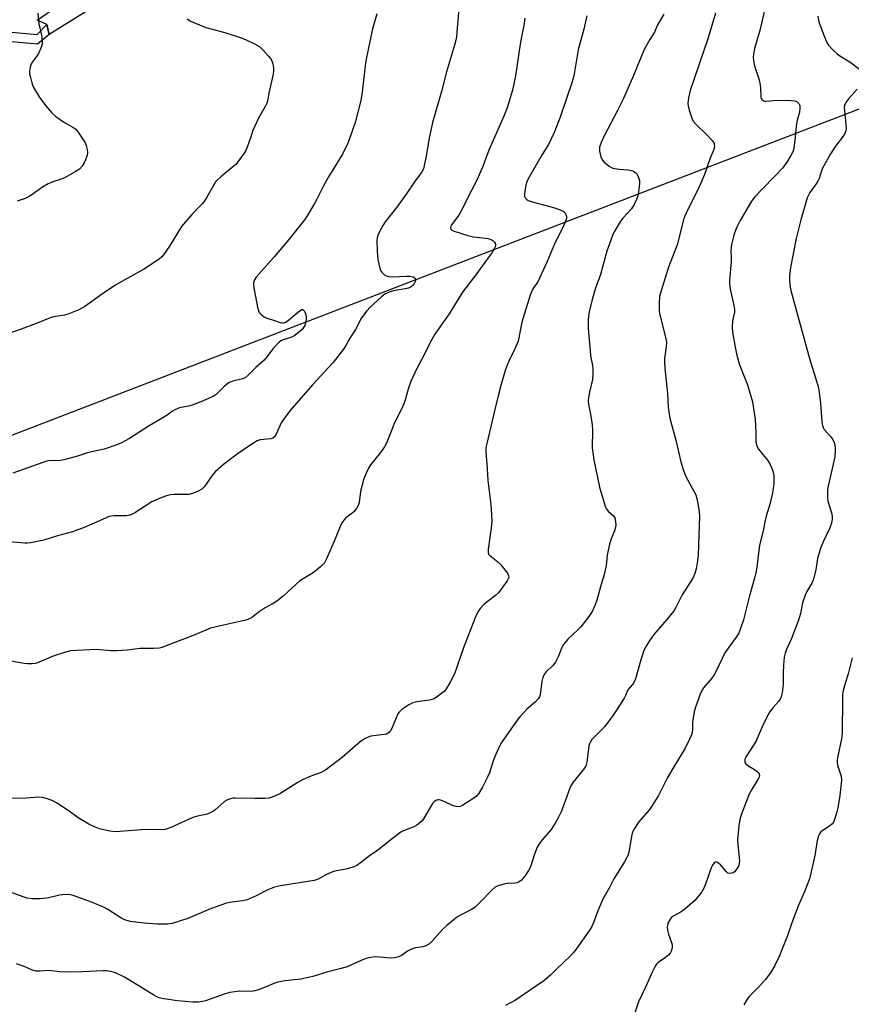
# Model space of a CAD drawing. Units: inches. Extents: x 1243770 to 1249770, y 573452 to 577452.
# Drawn here: x 1244334 to 1244622, y 575024 to 575365 of the extents above; entities that cross this region are included whole.
import ezdxf

# ---------------------------------------------------------------- set-up
doc = ezdxf.new("R2010")
doc.units = ezdxf.units.IN
doc.header["$MEASUREMENT"] = 0
for name, color, linetype in [('CULTRL-Pad', 6, 'Continuous'), ('NTRL-Farm Land', 3, 'Continuous'), ('TRANS-Non Street Sidewalk', 7, 'Continuous'), ('Undefined', 1, 'Continuous')]:
    doc.layers.add(name, color=color, linetype=linetype)

msp = doc.modelspace()

# ---------------------------------------------------------------- linework, layer by layer
at = {"layer": 'CULTRL-Pad'}
msp.add_lwpolyline([(1244360.95, 575370.68), (1244343.83, 575360.07), (1244343.11, 575363.44), (1244339.75, 575365.03), (1244344.61, 575368.3), (1244344.79, 575377.5), (1244349.68, 575382.03), (1244349.71, 575382.41), (1244349.89, 575385.42), (1244358.06, 575384.92), (1244364.54, 575376.06), (1244363.99, 575372.57), (1244361.38, 575370.95)], close=True, dxfattribs=at)
at = {"layer": 'NTRL-Farm Land'}
msp.add_polyline3d([(1243855.75, 574983.33, 0), (1243838.37, 575031.35, 0), (1244632.73, 575337.19, 0), (1244673.51, 575336.55, 0), (1244871.5, 574888.61, 0)], dxfattribs=at)
at = {"layer": 'TRANS-Non Street Sidewalk'}
msp.add_lwpolyline([(1244343.83, 575360.07), (1244339.85, 575356.61), (1244306.48, 575359.69), (1244310.21, 575362.73), (1244339.68, 575360), (1244343.11, 575363.44)], close=True, dxfattribs=at)
at = {"layer": 'Undefined'}
for points, elevation in [([(1244593.17, 575373.55), (1244590.44, 575361.42), (1244588.58, 575355.11), (1244588.31, 575353.72), (1244588.14, 575352.32), (1244588.24, 575350.87), (1244588.58, 575349.14), (1244590.03, 575344.59), (1244590.41, 575343.17), (1244590.63, 575341.5), (1244590.76, 575338.36), (1244590.86, 575337.86), (1244591.06, 575337.43), (1244591.62, 575337.04), (1244592.09, 575336.89), (1244592.63, 575336.84), (1244596.32, 575337.18), (1244601.17, 575337.14), (1244602.46, 575337), (1244602.93, 575336.86), (1244603.4, 575336.6), (1244603.97, 575336.06), (1244604.25, 575335.33), (1244604.31, 575334.47), (1244604.11, 575333.03), (1244603.32, 575330.28), (1244603.08, 575329.18), (1244602.46, 575322.35), (1244602.24, 575320.68), (1244601.93, 575319.59), (1244601.33, 575318.27), (1244599.81, 575315.75), (1244598.23, 575313.61), (1244595.83, 575311.06), (1244590.94, 575306.17), (1244588.69, 575303.66), (1244587.54, 575302.15), (1244583.55, 575295.46), (1244582.6, 575293.64), (1244582.05, 575292.31), (1244581.44, 575290.34), (1244580.59, 575287.21), (1244580.42, 575286.07), (1244580.36, 575284.94), (1244580.45, 575282.65), (1244580.42, 575281.22), (1244579.86, 575274.83), (1244579.83, 575273.66), (1244580.12, 575271.69), (1244581.4, 575266.06), (1244581.62, 575264.77), (1244581.57, 575263.72), (1244580.96, 575260.64), (1244580.79, 575258.41), (1244580.98, 575256.68), (1244581.83, 575251.5), (1244582.36, 575249.19), (1244583.28, 575245.76), (1244584.03, 575243.62), (1244586.18, 575238.52), (1244587.81, 575232.51), (1244588.43, 575228.78), (1244588.73, 575226.48), (1244589.05, 575221.87), (1244589.03, 575218.77), (1244589.2, 575217.7), (1244589.49, 575216.94), (1244589.94, 575216.2), (1244593.01, 575212.28), (1244593.83, 575211.06), (1244594.43, 575209.8), (1244594.93, 575208.49), (1244595.15, 575207.69), (1244595.26, 575206.87), (1244595.29, 575204.09), (1244594.83, 575201), (1244593.99, 575197.42), (1244592.59, 575192.92), (1244592.13, 575190.96), (1244591.65, 575188.22), (1244590.28, 575182.87), (1244589.32, 575175.22), (1244589.02, 575173.23), (1244588.72, 575171.86), (1244586.81, 575165.22), (1244584.73, 575156.89), (1244583.71, 575153.88), (1244583.08, 575152.27), (1244582.25, 575150.87), (1244579.95, 575147.86), (1244578.3, 575145.48), (1244575.39, 575139.36), (1244574.6, 575137.87), (1244573.76, 575136.74), (1244570.9, 575133.39), (1244570.29, 575132.42), (1244569.66, 575131.12), (1244568.07, 575126.67), (1244567.57, 575124.98), (1244567.04, 575121.46), (1244567.01, 575118.99), (1244566.91, 575117.85), (1244566.72, 575117.03), (1244566.17, 575115.71), (1244564.47, 575112.36), (1244560.17, 575105.39), (1244558.24, 575102.03), (1244555.22, 575095.97), (1244554.5, 575094.69), (1244552.19, 575091.25), (1244548.39, 575086.89), (1244546.74, 575084.2), (1244546.24, 575083.18), (1244545.98, 575082.36), (1244544.91, 575076.31), (1244544.62, 575075.21), (1244544.29, 575074.42), (1244543.45, 575072.94), (1244539.8, 575067.1), (1244538.23, 575064.01), (1244535.99, 575059.97), (1244534.26, 575055.98), (1244532.6, 575051.55), (1244532, 575050.28), (1244531.12, 575048.86), (1244526.7, 575042.67), (1244525.78, 575041.53), (1244524.79, 575040.5), (1244519.82, 575035.78), (1244517.74, 575033.6), (1244515.52, 575031.73), (1244505.7, 575024.99), (1244502.18, 575023.13)], 672), ([(1244486.05, 575370.04), (1244485.45, 575362.3), (1244485.13, 575359.23), (1244484.92, 575358.1), (1244484.45, 575356.37), (1244481.68, 575347.08), (1244479.95, 575340.24), (1244476.81, 575329.54), (1244475.66, 575324.03), (1244474.57, 575317.18), (1244474.02, 575314.58), (1244473.69, 575313.46), (1244473.01, 575312.17), (1244470.88, 575309.22), (1244467.78, 575304.6), (1244464.45, 575300.1), (1244460.44, 575295), (1244459.58, 575293.8), (1244458.67, 575292.05), (1244457.9, 575290.25), (1244457.69, 575289.44), (1244457.58, 575288.31), (1244457.61, 575284.85), (1244457.92, 575281.97), (1244458.54, 575278.91), (1244458.86, 575278.16), (1244459.32, 575277.51), (1244459.86, 575276.92), (1244460.47, 575276.44), (1244460.92, 575276.23), (1244461.65, 575276.05), (1244463.05, 575275.99), (1244467.72, 575276.22), (1244469.15, 575276.15), (1244470.2, 575275.94), (1244470.74, 575275.55), (1244470.99, 575275), (1244470.94, 575274.56), (1244470.77, 575274.1), (1244470.22, 575273.19), (1244469.47, 575272.48), (1244468.54, 575272.03), (1244467.39, 575271.77), (1244463.3, 575271.09), (1244462.19, 575270.73), (1244460.6, 575270.01), (1244459.86, 575269.55), (1244459.17, 575269), (1244455.25, 575265.41), (1244454.07, 575264.1), (1244452.28, 575261.76), (1244450.18, 575257.62), (1244448.13, 575254.63), (1244446.76, 575252.1), (1244445.94, 575250.89), (1244442.37, 575246.24), (1244435.26, 575238.42), (1244427.37, 575229.39), (1244425.38, 575226.77), (1244424.37, 575225.3), (1244422.61, 575221.35), (1244422.02, 575220.42), (1244421.48, 575220), (1244420.8, 575219.76), (1244417.13, 575219.34), (1244416.04, 575219.03), (1244414.52, 575218.14), (1244409.09, 575214.43), (1244404.36, 575210.79), (1244401.44, 575208.24), (1244400.29, 575206.94), (1244398.63, 575204.29), (1244397.79, 575203.19), (1244396.83, 575202.25), (1244395.59, 575201.55), (1244393.66, 575200.79), (1244392.31, 575200.44), (1244391.01, 575200.38), (1244387.18, 575200.47), (1244386.01, 575200.31), (1244384.56, 575199.94), (1244382.4, 575199.12), (1244379.51, 575197.84), (1244373.64, 575194.08), (1244372.89, 575193.66), (1244371.93, 575193.25), (1244370.61, 575192.98), (1244366.48, 575192.96), (1244364.75, 575192.75), (1244363.43, 575192.26), (1244359.54, 575190.47), (1244356.06, 575189.01), (1244351.93, 575187.5), (1244350.25, 575186.98), (1244346.75, 575186.05), (1244342.09, 575184.58), (1244337.52, 575183.65), (1244336.37, 575183.52), (1244335.49, 575183.52), (1244322.94, 575184.6)], 682), ([(1244557.06, 575367.05), (1244554.92, 575363.37), (1244553.83, 575360.87), (1244552.25, 575358.33), (1244550.29, 575354.81), (1244546.58, 575345.8), (1244543.14, 575337.86), (1244540.88, 575333.36), (1244536.35, 575324.91), (1244535.35, 575322.55), (1244534.83, 575320.96), (1244534.74, 575320.42), (1244534.8, 575319.58), (1244535.26, 575317.6), (1244535.67, 575316.54), (1244536.36, 575315.67), (1244538.16, 575314.28), (1244538.91, 575313.88), (1244539.42, 575313.69), (1244541.61, 575313.29), (1244544.8, 575313.04), (1244546.18, 575312.71), (1244546.94, 575312.39), (1244547.35, 575312.07), (1244547.69, 575311.66), (1244548.34, 575310.45), (1244548.62, 575309.39), (1244548.61, 575308.26), (1244548.29, 575305.39), (1244548.04, 575304.04), (1244547.62, 575302.78), (1244546.79, 575300.99), (1244545.88, 575299.57), (1244542.93, 575296.34), (1244541.93, 575295), (1244539.88, 575291.56), (1244539.41, 575290.58), (1244538.67, 575288.68), (1244537.28, 575284.84), (1244535.09, 575276.75), (1244533.42, 575272), (1244532.25, 575268.12), (1244531.22, 575263.8), (1244531.01, 575262.36), (1244530.89, 575260.9), (1244530.87, 575257.96), (1244531.5, 575250.4), (1244531.72, 575248.66), (1244532.39, 575245.21), (1244532.52, 575244.05), (1244532.48, 575242.03), (1244532.34, 575240.3), (1244531.31, 575235.96), (1244530.93, 575233.91), (1244530.82, 575232.75), (1244530.96, 575231.59), (1244531.68, 575228.31), (1244532.25, 575224.62), (1244532.32, 575222.78), (1244532.29, 575216.62), (1244532.42, 575214.93), (1244532.85, 575212.44), (1244534.8, 575202.94), (1244536.35, 575197.47), (1244536.82, 575196.06), (1244537.22, 575195.29), (1244537.75, 575194.67), (1244539.62, 575192.96), (1244540.08, 575192.28), (1244540.26, 575191.77), (1244540.38, 575190.97), (1244540.41, 575189.87), (1244540.35, 575189.05), (1244540.01, 575187.84), (1244538.81, 575185.03), (1244538.19, 575182.77), (1244537.42, 575179.34), (1244537.06, 575175.79), (1244536.38, 575172.64), (1244535.11, 575168.4), (1244533.83, 575163.71), (1244533.23, 575162.12), (1244532.2, 575159.79), (1244531.12, 575158.12), (1244528.31, 575154.5), (1244527.29, 575153.45), (1244523.86, 575150.23), (1244522.74, 575148.94), (1244522.09, 575148.03), (1244521.69, 575147.3), (1244520.49, 575144.09), (1244519.49, 575142.29), (1244518.6, 575141.1), (1244516.28, 575138.83), (1244515.57, 575137.94), (1244515.16, 575136.9), (1244514.84, 575135.5), (1244514.24, 575131), (1244513.97, 575130.21), (1244513.54, 575129.47), (1244512.59, 575128.42), (1244509.74, 575126.1), (1244507.11, 575123.26), (1244506.26, 575122.16), (1244500.82, 575114.36), (1244499.86, 575112.61), (1244498.01, 575108.33), (1244496.59, 575103.86), (1244496.08, 575102.52), (1244494.2, 575098.86), (1244492.78, 575096.59), (1244492.05, 575095.68), (1244490.89, 575094.78), (1244487.35, 575092.57), (1244486.56, 575092.2), (1244486.02, 575092.08), (1244484.91, 575092.12), (1244484.08, 575092.34), (1244481.16, 575093.82), (1244479.64, 575094.41), (1244479.15, 575094.52), (1244478.67, 575094.52), (1244478.02, 575094.24), (1244477.42, 575093.77), (1244476.89, 575093.16), (1244473.74, 575087.89), (1244473.22, 575087.21), (1244472.57, 575086.61), (1244471.37, 575085.73), (1244470.35, 575085.12), (1244466.85, 575083.77), (1244465.83, 575083.23), (1244463.01, 575081.1), (1244457.94, 575077.04), (1244455.03, 575074.99), (1244451.92, 575072.56), (1244450.6, 575071.67), (1244449.56, 575071.21), (1244447.32, 575070.54), (1244443.02, 575069.67), (1244441.89, 575069.36), (1244440.05, 575068.53), (1244436.95, 575066.85), (1244435.84, 575066.46), (1244424.09, 575064.63), (1244422.08, 575064.19), (1244419.68, 575063.27), (1244415.73, 575061.13), (1244412.56, 575059.79), (1244410.94, 575059.38), (1244406.49, 575058.87), (1244405.09, 575058.5), (1244399.81, 575056.64), (1244391.98, 575053.34), (1244386.59, 575051.51), (1244384.91, 575051.3), (1244381.51, 575051.31), (1244376.81, 575051.72), (1244372.01, 575052.3), (1244370.14, 575052.83), (1244369.11, 575053.27), (1244364.25, 575056.45), (1244362.7, 575057.26), (1244358.93, 575058.89), (1244352.18, 575061.3), (1244350.73, 575061.58), (1244348.65, 575061.54), (1244347.48, 575061.36), (1244343.17, 575060.4), (1244340.63, 575060.07), (1244338.07, 575060.16), (1244336.11, 575060.4), (1244327.98, 575063.34)], 676), ([(1244530.37, 575366.47), (1244529.38, 575361.86), (1244527.36, 575354.7), (1244525.88, 575345.7), (1244525.34, 575343.57), (1244521.11, 575331.29), (1244519.17, 575326.22), (1244517.12, 575321.89), (1244514.95, 575318.41), (1244510.08, 575309.94), (1244509.62, 575308.86), (1244509.27, 575307.75), (1244508.87, 575305.74), (1244508.73, 575304.61), (1244508.79, 575303.81), (1244508.98, 575303.38), (1244509.44, 575302.83), (1244510.08, 575302.42), (1244511.91, 575301.81), (1244518.88, 575299.98), (1244521.1, 575299.21), (1244522.13, 575298.73), (1244522.72, 575298.22), (1244523.08, 575297.56), (1244523.29, 575296.83), (1244523.29, 575296.05), (1244523.04, 575295.22), (1244522.44, 575293.85), (1244518.94, 575286.75), (1244516.69, 575281.24), (1244514.14, 575275.69), (1244513.47, 575274.41), (1244511.53, 575271.49), (1244510.85, 575269.96), (1244509.2, 575264.76), (1244507.86, 575260.24), (1244506.55, 575253.61), (1244505.46, 575250.98), (1244503.34, 575246.65), (1244502.77, 575245.31), (1244502.11, 575243.4), (1244500.6, 575238.26), (1244499.71, 575235.09), (1244498.44, 575229.89), (1244495.66, 575218.12), (1244495.41, 575216.73), (1244495.36, 575215.09), (1244495.82, 575209.47), (1244496.03, 575205.31), (1244497.06, 575196.9), (1244497.4, 575191.54), (1244497.32, 575189.79), (1244496.8, 575185.44), (1244496.11, 575181.36), (1244496.11, 575180.26), (1244496.34, 575179.73), (1244496.67, 575179.33), (1244499.54, 575177.07), (1244500.53, 575176.04), (1244502.84, 575173.07), (1244503.22, 575172.36), (1244503.3, 575171.66), (1244503.15, 575171.16), (1244502.74, 575170.42), (1244499.78, 575166.32), (1244498.72, 575165.34), (1244494.82, 575162.33), (1244493.43, 575160.84), (1244492.6, 575159.68), (1244491.57, 575157.42), (1244489.05, 575150.79), (1244487.71, 575147.56), (1244485.46, 575140.88), (1244484.46, 575138.21), (1244482.85, 575135.03), (1244481.62, 575132.99), (1244480.86, 575132.1), (1244480, 575131.35), (1244478.17, 575129.97), (1244477.2, 575129.41), (1244475.79, 575129.04), (1244471.4, 575128.42), (1244469.98, 575128.13), (1244468.67, 575127.49), (1244466.22, 575125.79), (1244465.39, 575125.03), (1244464.85, 575124.26), (1244464.23, 575122.97), (1244462.59, 575118.96), (1244462.16, 575118.23), (1244461.51, 575117.6), (1244460.86, 575117.29), (1244460.11, 575117.1), (1244455.43, 575116.53), (1244454.58, 575116.27), (1244453.24, 575115.63), (1244451.8, 575114.64), (1244445.55, 575109.16), (1244439.89, 575104.89), (1244438.18, 575103.95), (1244434.65, 575102.68), (1244432.03, 575101.58), (1244429.88, 575100.35), (1244423.93, 575096.55), (1244422.88, 575096.05), (1244421.25, 575095.42), (1244420.14, 575095.11), (1244418.7, 575094.97), (1244415.18, 575094.92), (1244408.45, 575095.07), (1244407.59, 575095.02), (1244406.75, 575094.85), (1244405.69, 575094.45), (1244404.75, 575093.92), (1244401.38, 575090.91), (1244400.69, 575090.41), (1244399.99, 575090.03), (1244398.68, 575089.55), (1244394.9, 575088.73), (1244393.77, 575088.39), (1244386.04, 575084.85), (1244384.83, 575084.37), (1244384.07, 575084.19), (1244381.81, 575084.04), (1244377.29, 575084.16), (1244366.95, 575083.35), (1244364.95, 575083.59), (1244361.35, 575084.39), (1244359.66, 575085.05), (1244357.62, 575086.07), (1244353.93, 575088.27), (1244350.88, 575090.5), (1244346.46, 575093.47), (1244345.18, 575094.12), (1244343.31, 575094.83), (1244341.59, 575095.25), (1244339.95, 575095.44), (1244336, 575095.03), (1244330.95, 575094.93)], 678), ([(1244457.5, 575367.19), (1244456.07, 575362.03), (1244453.91, 575352.06), (1244453.59, 575350.02), (1244452.48, 575340.05), (1244452, 575337.16), (1244449.98, 575329.5), (1244448.32, 575324.48), (1244447.55, 575322.56), (1244445.64, 575318.51), (1244440.8, 575310.61), (1244438.97, 575307.27), (1244436.79, 575302.86), (1244435.95, 575301.34), (1244433.41, 575297.12), (1244432.4, 575295.67), (1244426.97, 575288.88), (1244422.03, 575282.94), (1244415.68, 575275.8), (1244415.06, 575274.85), (1244414.76, 575273.83), (1244414.78, 575272.98), (1244414.9, 575272.11), (1244416.25, 575264.86), (1244416.64, 575263.8), (1244416.96, 575263.36), (1244417.55, 575262.77), (1244418.45, 575262.09), (1244419.44, 575261.61), (1244421.3, 575261.07), (1244423.99, 575260.13), (1244424.79, 575259.98), (1244425.26, 575259.99), (1244425.99, 575260.25), (1244426.95, 575260.9), (1244428.58, 575262.24), (1244430.91, 575264.31), (1244431.53, 575264.59), (1244431.92, 575264.56), (1244432.36, 575264.13), (1244432.71, 575263.47), (1244432.96, 575262.71), (1244433.08, 575261.9), (1244433.05, 575261.1), (1244432.86, 575260.11), (1244432.52, 575259.06), (1244432.15, 575258.32), (1244431.64, 575257.67), (1244431.01, 575257.1), (1244428.71, 575255.4), (1244427.7, 575254.92), (1244425.04, 575254.1), (1244424.3, 575253.74), (1244423.62, 575253.24), (1244422.59, 575252.22), (1244421.43, 575250.9), (1244419.48, 575248.25), (1244418.47, 575247.05), (1244415.54, 575244.44), (1244412.86, 575241.76), (1244411.87, 575240.93), (1244410.92, 575240.5), (1244407.58, 575239.75), (1244406.35, 575239.22), (1244405.42, 575238.6), (1244404.56, 575237.88), (1244401.85, 575235.14), (1244401.15, 575234.66), (1244400.14, 575234.16), (1244396.47, 575232.58), (1244393.51, 575231.44), (1244392.2, 575231.06), (1244389.06, 575230.45), (1244387.43, 575229.83), (1244386.68, 575229.37), (1244384.77, 575227.96), (1244383.28, 575226.97), (1244378.59, 575224.2), (1244371.76, 575219.82), (1244369.02, 575218.33), (1244367.39, 575217.68), (1244362.91, 575216.15), (1244357.17, 575214.87), (1244353.7, 575213.71), (1244348.93, 575212.46), (1244346.96, 575212.11), (1244344.2, 575212.19), (1244343.09, 575211.98), (1244341.72, 575211.57), (1244331.23, 575207.8)], 684), ([(1244574.98, 575367.42), (1244572.49, 575358.81), (1244566.19, 575340.62), (1244565.67, 575338.07), (1244565.46, 575336.06), (1244565.54, 575335.21), (1244565.9, 575333.81), (1244566.76, 575331.04), (1244567.23, 575330), (1244568.15, 575328.88), (1244571.97, 575325.15), (1244573.94, 575323.09), (1244574.51, 575322.19), (1244574.62, 575321.72), (1244574.63, 575321.22), (1244574.39, 575320.13), (1244573.14, 575317.07), (1244571.2, 575311.45), (1244570.21, 575309), (1244569.03, 575306.32), (1244566.77, 575302.09), (1244564.72, 575297.83), (1244564.03, 575296.21), (1244561.74, 575287.04), (1244558.67, 575279.3), (1244556.02, 575270.75), (1244555.61, 575269.06), (1244555.48, 575266.72), (1244555.47, 575264.37), (1244555.58, 575263.21), (1244557.36, 575256.42), (1244557.81, 575254.4), (1244557.98, 575253.25), (1244557.93, 575251.66), (1244557.29, 575247.58), (1244557.29, 575246.14), (1244557.55, 575242.97), (1244558.38, 575235.57), (1244558.64, 575230.75), (1244559.21, 575226.9), (1244561.24, 575219.32), (1244562.95, 575211.76), (1244563.79, 575209.03), (1244564.62, 575206.9), (1244566.97, 575202.61), (1244568.16, 575200.27), (1244568.59, 575199.08), (1244568.93, 575197.32), (1244569.34, 575194.35), (1244569.43, 575192.87), (1244568.96, 575179.42), (1244568.8, 575177.4), (1244568.28, 575174.6), (1244567.8, 575172.95), (1244567.12, 575171.35), (1244563.43, 575165.56), (1244561.38, 575161.4), (1244560.65, 575160.12), (1244558.17, 575157), (1244553.62, 575151.83), (1244551.98, 575149.53), (1244550.92, 575147.82), (1244550.19, 575146.25), (1244549.08, 575143.02), (1244547.27, 575136.49), (1244546.74, 575135.14), (1244546.29, 575134.51), (1244544.66, 575132.66), (1244543.83, 575130.71), (1244543.3, 575129.7), (1244540.7, 575125.53), (1244539.56, 575123.85), (1244536.58, 575119.94), (1244532.66, 575116.03), (1244532.12, 575115.37), (1244531.5, 575114.41), (1244531.27, 575113.91), (1244531.04, 575113.07), (1244530.36, 575107.64), (1244529.99, 575106.32), (1244529.42, 575105.34), (1244528.6, 575104.16), (1244525.68, 575100.56), (1244524.87, 575099.39), (1244524.41, 575098.33), (1244523.37, 575095.27), (1244521.45, 575090.3), (1244520.43, 575088.2), (1244519.43, 575086.42), (1244517.99, 575084.21), (1244515.05, 575080.76), (1244513.86, 575079.21), (1244513.11, 575078.05), (1244512.2, 575075.68), (1244510.83, 575071.2), (1244510.15, 575069.91), (1244508.86, 575067.95), (1244508.34, 575067.25), (1244507.75, 575066.64), (1244506.89, 575066.04), (1244506.18, 575065.71), (1244505.4, 575065.53), (1244502.91, 575065.45), (1244502.07, 575065.33), (1244499.86, 575064.72), (1244498.58, 575064.17), (1244497.5, 575063.25), (1244493.31, 575058.81), (1244491.5, 575057.16), (1244490.33, 575056.39), (1244486.75, 575054.55), (1244485.51, 575053.84), (1244484.34, 575052.94), (1244481.86, 575050.83), (1244480.33, 575049.44), (1244476.62, 575045.33), (1244475.44, 575044.26), (1244474.52, 575043.77), (1244473.53, 575043.42), (1244470.95, 575043.07), (1244469.55, 575042.63), (1244468.23, 575041.96), (1244466.07, 575040.48), (1244465.07, 575039.97), (1244463.73, 575039.64), (1244462.34, 575039.49), (1244457.23, 575039.98), (1244456.12, 575039.91), (1244454.77, 575039.68), (1244453.14, 575039.16), (1244448.58, 575037.1), (1244447.22, 575036.56), (1244444.67, 575035.83), (1244440.53, 575034.82), (1244435.29, 575033.23), (1244431.16, 575032.3), (1244425.7, 575031.68), (1244423.25, 575031.22), (1244422.16, 575030.87), (1244416.8, 575028.65), (1244415.18, 575028.15), (1244413.8, 575028.03), (1244409.8, 575028.07), (1244408.33, 575027.91), (1244406.59, 575027.62), (1244404.92, 575027.13), (1244398.15, 575024.76), (1244397.07, 575024.5), (1244395.72, 575024.3), (1244393.73, 575024.24), (1244388.37, 575024.7), (1244383.67, 575025.38), (1244382, 575025.79), (1244381.26, 575026.09), (1244380.24, 575026.66), (1244370.27, 575032.86), (1244366.86, 575034.41), (1244365.22, 575034.9), (1244363.81, 575035.13), (1244362.67, 575035.19), (1244355.41, 575034.81), (1244349.04, 575034.72), (1244347.59, 575034.78), (1244343.73, 575035.21), (1244340.49, 575035.01), (1244339.22, 575035.06), (1244338.16, 575035.38), (1244335.24, 575036.7), (1244332.5, 575037.59)], 674), ([(1244339.9, 575367.46), (1244340.3, 575363.69), (1244341.03, 575360.81), (1244341.32, 575359.14), (1244341.51, 575357.47), (1244341.48, 575356.65), (1244341.04, 575355.27), (1244340.15, 575353.41), (1244339.51, 575352.4), (1244338.06, 575350.51), (1244337.6, 575349.75), (1244337.25, 575348.67), (1244337.06, 575347.24), (1244337.11, 575346.37), (1244337.29, 575345.51), (1244337.89, 575343.22), (1244338.38, 575341.85), (1244340.37, 575338.42), (1244342.67, 575335.33), (1244344.72, 575332.93), (1244346.14, 575331.62), (1244349.19, 575329.53), (1244352.15, 575327.84), (1244353.1, 575327.15), (1244354.2, 575325.81), (1244356.29, 575322.62), (1244356.7, 575321.54), (1244357.03, 575320.13), (1244357.13, 575319), (1244357.01, 575318.17), (1244356.51, 575316.53), (1244356.07, 575315.48), (1244355.3, 575314.34), (1244354.37, 575313.33), (1244352.94, 575312.36), (1244349.15, 575310.25), (1244348.09, 575309.85), (1244345.12, 575308.95), (1244343.56, 575308.22), (1244341.57, 575307.04), (1244337.19, 575303.93), (1244335.61, 575303.17), (1244332.82, 575302.19)], 688), ([(1244610.55, 575366.34), (1244610.78, 575364.88), (1244611, 575364.04), (1244612.57, 575359.75), (1244613.68, 575357.29), (1244614.28, 575356.3), (1244615.6, 575354.84), (1244617.23, 575353.3), (1244618.18, 575352.63), (1244621.68, 575350.52), (1244624.97, 575348.04)], 670), ([(1244508.84, 575365.66), (1244508.53, 575363.14), (1244507.71, 575359.26), (1244507.26, 575356.67), (1244505.67, 575345.64), (1244504.59, 575340.73), (1244502.71, 575334.54), (1244501.57, 575331.63), (1244496.41, 575319.86), (1244494.95, 575315.85), (1244494.29, 575314.25), (1244492.21, 575309.49), (1244488.74, 575302.71), (1244487.32, 575299.62), (1244485.95, 575297.36), (1244483.5, 575293.97), (1244483.24, 575293.49), (1244483.1, 575293.02), (1244483.25, 575292.42), (1244483.6, 575292.12), (1244484.07, 575291.89), (1244489.11, 575290.33), (1244491.08, 575289.84), (1244495.26, 575289.4), (1244496.03, 575289.25), (1244496.81, 575288.99), (1244497.77, 575288.51), (1244498.35, 575288.01), (1244498.7, 575287.34), (1244498.68, 575286.61), (1244498.28, 575285.63), (1244497.53, 575284.42), (1244495.45, 575281.61), (1244492.27, 575277.1), (1244487.25, 575270.59), (1244482.66, 575263.12), (1244477.72, 575256.03), (1244476.15, 575253.36), (1244473.84, 575248.61), (1244471.38, 575244.15), (1244469.33, 575239.66), (1244468.61, 575237.77), (1244467.51, 575233.56), (1244466.96, 575231.92), (1244466.13, 575230.06), (1244463.68, 575225.3), (1244460.91, 575218.21), (1244460.16, 575216.94), (1244458.8, 575215), (1244455.35, 575210.76), (1244454.67, 575209.55), (1244453.95, 575208.02), (1244452.98, 575205.63), (1244452.42, 575203.69), (1244451.93, 575201.41), (1244451.43, 575197.63), (1244451.09, 575196.54), (1244450.49, 575195.56), (1244449.58, 575194.43), (1244448.92, 575193.85), (1244446.81, 575192.27), (1244446.08, 575191.5), (1244445.46, 575190.64), (1244444.85, 575189.36), (1244443.15, 575185.07), (1244440.09, 575178.05), (1244439.42, 575176.76), (1244438.87, 575176.09), (1244438, 575175.29), (1244435.44, 575173.26), (1244431.94, 575171.17), (1244430.88, 575170.41), (1244425.1, 575165.19), (1244422.83, 575163.38), (1244421.62, 575162.59), (1244418.78, 575161.08), (1244416.39, 575159.45), (1244414.05, 575157.67), (1244413.3, 575157.22), (1244412.77, 575157.01), (1244411.64, 575156.7), (1244403.31, 575154.87), (1244399.89, 575153.98), (1244394.39, 575151.72), (1244384.43, 575147.86), (1244383.04, 575147.36), (1244382.18, 575147.14), (1244380.13, 575146.95), (1244375.39, 575146.97), (1244371.08, 575146.39), (1244367.34, 575146.2), (1244365.3, 575146.22), (1244360.23, 575146.64), (1244351.25, 575146.12), (1244349.52, 575145.73), (1244345.28, 575144.29), (1244339.83, 575142.01), (1244338.98, 575141.82), (1244337.84, 575141.69), (1244336.4, 575141.66), (1244335.22, 575141.8), (1244325.2, 575143.55)], 680), ([(1244391.81, 575365.41), (1244392.95, 575364.65), (1244395.98, 575363.36), (1244398.21, 575362.5), (1244404.83, 575360.75), (1244410.83, 575358.74), (1244412.18, 575358.17), (1244415.14, 575356.72), (1244416.94, 575355.69), (1244417.99, 575354.7), (1244419.94, 575352.53), (1244420.68, 575351.64), (1244421.12, 575350.92), (1244421.44, 575349.87), (1244421.65, 575348.48), (1244421.73, 575347.36), (1244421.61, 575346.22), (1244420.09, 575339.7), (1244419.59, 575336.93), (1244419.35, 575336.15), (1244418.84, 575335.09), (1244416.66, 575331.2), (1244415.16, 575328.03), (1244414.59, 575326.69), (1244413.74, 575324.15), (1244412.52, 575320.89), (1244411.95, 575319.56), (1244411.53, 575318.81), (1244409.72, 575316.25), (1244408.59, 575314.94), (1244407.52, 575313.95), (1244403.46, 575310.67), (1244402.16, 575309.5), (1244401.58, 575308.86), (1244400.95, 575307.91), (1244398.61, 575303.58), (1244397.68, 575302.07), (1244396.95, 575301.22), (1244393.4, 575297.52), (1244389.77, 575293.43), (1244385.57, 575286.6), (1244383.5, 575283.55), (1244382.97, 575282.91), (1244382.17, 575282.16), (1244379.23, 575280.16), (1244376.97, 575278.76), (1244367.01, 575273.18), (1244362.36, 575270.07), (1244356.21, 575265.66), (1244354.19, 575264.52), (1244350.76, 575263.13), (1244349.15, 575262.58), (1244345.48, 575262.06), (1244344.25, 575261.75), (1244340.26, 575260.09), (1244334.23, 575257.76), (1244326.22, 575254.98)], 686), ([(1244624.13, 575341.01), (1244621.28, 575337.78), (1244620.28, 575336.38), (1244619.8, 575335.39), (1244619.7, 575334.59), (1244619.72, 575333.76), (1244620.3, 575327.47), (1244620.25, 575326.63), (1244619.91, 575325.65), (1244619.32, 575324.71), (1244616.67, 575321.29), (1244614.91, 575318.65), (1244612.04, 575313.46), (1244611.63, 575312.4), (1244610.96, 575310.04), (1244610.66, 575309.32), (1244610, 575308.24), (1244607.75, 575305.22), (1244607.25, 575304.3), (1244606.85, 575303.35), (1244604.66, 575295.71), (1244603.06, 575289.24), (1244601.06, 575279.17), (1244600.7, 575276), (1244600.67, 575274.85), (1244600.81, 575273.39), (1244601.08, 575271.63), (1244601.47, 575269.92), (1244607.6, 575247.61), (1244609.77, 575240.88), (1244610.73, 575237.42), (1244611.03, 575235.7), (1244611.47, 575232.24), (1244611.92, 575225.67), (1244612.13, 575224.21), (1244612.33, 575223.67), (1244612.76, 575222.95), (1244615, 575220.38), (1244615.68, 575219.47), (1244616.22, 575218.49), (1244616.46, 575217.71), (1244616.55, 575216.05), (1244616.41, 575213.52), (1244614.12, 575203.31), (1244613.93, 575202.16), (1244613.84, 575200.98), (1244613.82, 575199.22), (1244613.95, 575198.07), (1244615.26, 575194.03), (1244615.5, 575192.91), (1244615.49, 575191.84), (1244615.29, 575190.5), (1244614.71, 575188.85), (1244612.5, 575184.26), (1244611.42, 575181.74), (1244610.42, 575178.21), (1244609.82, 575174.27), (1244608.89, 575170.72), (1244608.45, 575169.69), (1244606.69, 575166.76), (1244606.09, 575165.47), (1244605.18, 575162.77), (1244604.46, 575159.08), (1244603.79, 575156.85), (1244601.39, 575150.5), (1244599.58, 575146.46), (1244599.16, 575145.37), (1244598.85, 575143.92), (1244598.56, 575141.25), (1244598.48, 575138.58), (1244598.54, 575135.56), (1244598.47, 575134.43), (1244598.12, 575131.59), (1244597.81, 575130.21), (1244597.44, 575129.44), (1244596.96, 575128.72), (1244594.93, 575126.45), (1244593.58, 575124.54), (1244591.24, 575119.81), (1244589.12, 575114.9), (1244588.22, 575113.39), (1244585.67, 575109.5), (1244585.25, 575108.57), (1244585.2, 575108.08), (1244585.25, 575107.6), (1244585.58, 575106.95), (1244586.21, 575106.42), (1244588.5, 575105.03), (1244589.44, 575104.33), (1244589.83, 575103.93), (1244590.12, 575103.5), (1244590.25, 575102.82), (1244590.13, 575102.31), (1244589.76, 575101.55), (1244587.35, 575097.76), (1244586.65, 575096.46), (1244584.1, 575089.62), (1244583.51, 575087.7), (1244583.15, 575085.47), (1244582.71, 575080.58), (1244582.79, 575078.86), (1244583.31, 575073.36), (1244583.26, 575072.51), (1244582.96, 575071.47), (1244582.47, 575070.51), (1244581.56, 575069.5), (1244581.12, 575069.2), (1244580.61, 575068.99), (1244579.82, 575068.91), (1244579.36, 575069.07), (1244578.75, 575069.56), (1244576.89, 575071.77), (1244576.1, 575072.51), (1244575.7, 575072.76), (1244575.29, 575072.87), (1244574.92, 575072.8), (1244574.57, 575072.58), (1244573.97, 575071.85), (1244573.5, 575070.88), (1244571.5, 575065.21), (1244570.84, 575063.55), (1244570.26, 575062.57), (1244569.41, 575061.44), (1244567.93, 575059.69), (1244564.37, 575056.49), (1244563.17, 575055.64), (1244560.38, 575054.14), (1244559.79, 575053.7), (1244559.29, 575053.11), (1244558.53, 575051.67), (1244558.32, 575050.9), (1244558.28, 575050.36), (1244558.39, 575049.27), (1244558.67, 575047.9), (1244559.78, 575045.01), (1244560.01, 575044.22), (1244560.05, 575043.67), (1244559.99, 575043.1), (1244559.7, 575041.98), (1244559.32, 575041.22), (1244558.8, 575040.64), (1244557.73, 575039.79), (1244555.19, 575038.03), (1244554.6, 575037.45), (1244553.98, 575036.52), (1244553.19, 575034.95), (1244550.89, 575029.75), (1244548.3, 575024.42), (1244546.97, 575020.27)], 670), ([(1244622.47, 575143.71), (1244621.08, 575138.16), (1244619.73, 575133.98), (1244619.33, 575132.36), (1244619.12, 575131.02), (1244619.05, 575129.56), (1244619.02, 575117.5), (1244618.75, 575115.65), (1244617.41, 575109.64), (1244617.21, 575108.21), (1244617.27, 575107.33), (1244617.51, 575106.18), (1244618.66, 575102.74), (1244618.76, 575101.15), (1244618.1, 575095.96), (1244617.42, 575091.67), (1244617.13, 575090.26), (1244616.45, 575088.05), (1244615.91, 575086.74), (1244615.4, 575086.05), (1244614.28, 575085.09), (1244612.24, 575083.86), (1244611.55, 575083.34), (1244611.06, 575082.71), (1244610.72, 575081.98), (1244610.26, 575080.39), (1244609.58, 575075.86), (1244609.26, 575074.16), (1244608.13, 575069.07), (1244607.58, 575067.11), (1244606.06, 575062.95), (1244603.56, 575057.31), (1244601.39, 575051.45), (1244599.88, 575047.08), (1244598.08, 575042.48), (1244597.19, 575040.34), (1244595.56, 575037), (1244594.38, 575034.85), (1244592.34, 575032.19), (1244589.86, 575029.38), (1244586.64, 575026.13), (1244586.1, 575025.48), (1244585.65, 575024.79), (1244584.9, 575023.31)], 668)]:
    msp.add_lwpolyline(points, dxfattribs=dict(at, elevation=elevation))

doc.saveas('drawing.dxf')
